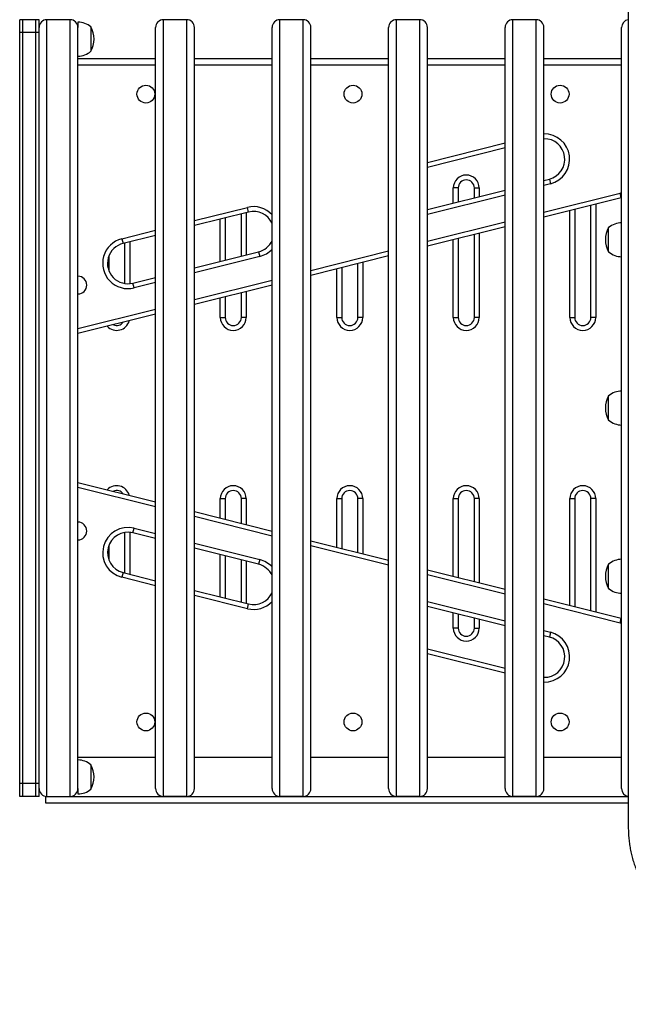
# Model space of a CAD drawing. Units: inches. Extents: x -485 to 210, y -567 to 251.
# Drawn here: x -50 to -27, y -117 to -79 of the extents above; entities that cross this region are included whole.
import ezdxf

# ---------------------------------------------------------------- set-up
doc = ezdxf.new("R2010")
doc.units = ezdxf.units.IN
doc.header["$MEASUREMENT"] = 0
doc.header["$PDSIZE"] = -1
doc.layers.add('CONTOUR', color=7, linetype='Continuous')
doc.layers.add('DIM_IMP_BORDURE', color=7, linetype='Continuous')
doc.styles.add('DIM', font='romans.shx')
doc.dimstyles.new('Implantation (Pied-mètre)', dxfattribs={"dimscale": 96, "dimtxt": 0.09375, "dimasz": 0.125, "dimexe": 0.125, "dimexo": 0.125, "dimgap": 0.03, "dimtad": 1, "dimdec": 3, "dimzin": 0, "dimdsep": 46, "dimlunit": 4, "dimtxsty": 'DIM', "dimblk1": 'OBLIQUE', "dimblk2": 'OBLIQUE', "dimsah": 1, "dimcen": 0.089844, "dimdle": 0.125, "dimclrt": 7, "dimadec": 0, "dimazin": 0, "dimtfac": 1, "dimtdec": 0, "dimtofl": 0, "dimtmove": 0, "dimatfit": 3, "dimldrblk": 'OBLIQUE', "dimfxl": 1, "dimfrac": 2, "dimtolj": 1, "dimtzin": 0, "dimarcsym": 0})

# ---------------------------------------------------------------- blocks, each defined once
blk = doc.blocks.new('_OBLIQUE')
at = {"color": 0, "linetype": 'ByBlock'}
blk.add_line((-0.5, -0.5), (0.5, 0.5), dxfattribs=at)
blk = doc.blocks.new('*D12')
at = {"layer": 'Defpoints', "color": 0}
for p in [(193.373, 219.342), (193.373, -223.494), (-425.595, -286.649)]:
    blk.add_point(p, dxfattribs=at)
at = {"layer": 'DIM_IMP_BORDURE', "color": 0, "lineweight": -2}
for p, q in [((-425.595, -270.399), (-425.595, 235.592)), ((193.373, -207.244), (193.373, 235.592)), ((-441.845, 219.342), (209.623, 219.342))]:
    blk.add_line(p, q, dxfattribs=at)
at = {"layer": 'DIM_IMP_BORDURE', "color": 0, "lineweight": -2, "xscale": 16.25, "yscale": 16.25, "zscale": 16.25, "rotation": 180}
blk.add_blockref('_OBLIQUE', (-425.595, 219.342), dxfattribs=at)
at = {"layer": 'DIM_IMP_BORDURE', "color": 0, "lineweight": -2, "xscale": 16.25, "yscale": 16.25, "zscale": 16.25}
blk.add_blockref('_OBLIQUE', (193.373, 219.342), dxfattribs=at)
at = {"layer": 'DIM_IMP_BORDURE', "color": 7, "insert": (-108.922, 232.509), "char_height": 12.1875, "attachment_point": 5, "style": 'DIM'}
blk.add_mtext('\\A1;51\'-7" [15.722m]', dxfattribs=at)
blk = doc.blocks.new('*D13')
at = {"layer": 'Defpoints', "color": 0}
for p in [(23.225, 132.376), (-454.131, -495.339), (-200.297, -495.339)]:
    blk.add_point(p, dxfattribs=at)
at = {"layer": 'DIM_IMP_BORDURE', "color": 0, "lineweight": -2}
for p, q in [((-454.131, 148.626), (-454.131, -511.589)), ((6.975, 132.376), (-470.381, 132.376)), ((-216.547, -495.339), (-470.381, -495.339))]:
    blk.add_line(p, q, dxfattribs=at)
at = {"layer": 'DIM_IMP_BORDURE', "color": 0, "lineweight": -2, "xscale": 16.25, "yscale": 16.25, "zscale": 16.25}
for p, rotation in [((-454.131, 132.376), 90), ((-454.131, -495.339), 270)]:
    blk.add_blockref('_OBLIQUE', p, dxfattribs=dict(at, rotation=rotation))
at = {"layer": 'DIM_IMP_BORDURE', "color": 7, "insert": (-467.298, -181.481), "char_height": 12.1875, "attachment_point": 5, "rotation": 90, "style": 'DIM'}
blk.add_mtext('\\A1;52\'-4" [15.944m]', dxfattribs=at)

msp = doc.modelspace()

# ---------------------------------------------------------------- linework, layer by layer
at = {"layer": 'CONTOUR'}
for p, q in [((-26.76644, -70.08242), (-26.76644, -109.83242)), ((-50.15047, -78.6449), (-50.27547, -78.6449)), ((-50.27547, -79.1449), (-50.27547, -78.6449)), ((-50.15047, -79.1449), (-50.15047, -78.6449)), ((-49.65047, -78.6449), (-50.15047, -78.6449)), ((-49.52547, -78.6449), (-49.65047, -78.6449)), ((-49.65047, -79.1449), (-49.65047, -78.6449)), ((-49.52547, -79.1449), (-49.52547, -78.6449)), ((-48.32547, -78.6449), (-49.22547, -78.6449)), ((-49.22547, -108.6449), (-49.22547, -78.6449)), ((-48.32547, -108.6449), (-48.32547, -78.6449)), ((-43.82547, -78.6449), (-44.72547, -78.6449)), ((-44.72547, -108.6449), (-44.72547, -78.6449)), ((-43.82547, -108.6449), (-43.82547, -78.6449)), ((-39.32547, -78.6449), (-40.22547, -78.6449)), ((-40.22547, -108.6449), (-40.22547, -78.6449)), ((-39.32547, -108.6449), (-39.32547, -78.6449)), ((-34.82547, -78.6449), (-35.72547, -78.6449)), ((-35.72547, -108.6449), (-35.72547, -78.6449)), ((-34.82547, -108.6449), (-34.82547, -78.6449)), ((-30.32547, -78.6449), (-31.22547, -78.6449)), ((-31.22547, -108.6449), (-31.22547, -78.6449)), ((-30.32547, -108.6449), (-30.32547, -78.6449)), ((-48.02547, -78.73865), (-48.02547, -78.9449)), ((-48.02547, -108.3449), (-48.02547, -78.9449)), ((-47.52547, -78.92615), (-47.52547, -79.53797)), ((-47.52547, -78.92615), (-47.52547, -79.48578)), ((-45.02547, -108.3449), (-45.02547, -78.9449)), ((-43.52547, -108.3449), (-43.52547, -78.9449)), ((-40.52547, -108.3449), (-40.52547, -78.9449)), ((-39.02547, -108.3449), (-39.02547, -78.9449)), ((-36.02547, -108.3449), (-36.02547, -78.9449)), ((-34.52547, -108.3449), (-34.52547, -78.9449)), ((-31.52547, -108.3449), (-31.52547, -78.9449)), ((-30.02547, -108.3449), (-30.02547, -78.9449)), ((-27.02547, -86.66723), (-27.02547, -78.9449)), ((-50.27547, -108.1449), (-50.27547, -79.1449)), ((-50.15047, -79.1449), (-50.27547, -79.1449)), ((-50.15047, -108.1449), (-50.15047, -79.1449)), ((-49.65047, -79.1449), (-50.15047, -79.1449)), ((-49.65047, -108.1449), (-49.65047, -79.1449)), ((-49.52547, -79.1449), (-49.65047, -79.1449)), ((-49.52547, -108.1449), (-49.52547, -79.1449)), ((-47.52547, -79.48578), (-47.52547, -79.86365)), ((-47.52547, -79.53797), (-47.52547, -79.86365)), ((-48.02547, -80.1449), (-45.02547, -80.1449)), ((-43.52547, -80.1449), (-40.52547, -80.1449)), ((-39.02547, -80.1449), (-36.02547, -80.1449)), ((-34.52547, -80.1449), (-31.52547, -80.1449)), ((-30.02547, -80.1449), (-27.02547, -80.1449)), ((-48.02547, -80.3949), (-45.02547, -80.3949)), ((-43.52547, -80.3949), (-40.52547, -80.3949)), ((-39.02547, -80.3949), (-36.02547, -80.3949)), ((-34.52547, -80.3949), (-31.52547, -80.3949)), ((-30.02547, -80.3949), (-27.02547, -80.3949)), ((-34.52547, -84.15598), (-31.52547, -83.40598)), ((-31.52547, -83.59925), (-34.52547, -84.34925)), ((-30.02547, -84.85258), (-29.81661, -84.80037)), ((-29.81661, -84.80037), (-29.77114, -84.98227)), ((-33.52547, -85.72758), (-33.52547, -85.1449)), ((-33.33797, -85.1449), (-33.52547, -85.1449)), ((-33.33797, -85.1449), (-33.33797, -85.6807)), ((-32.71297, -85.52445), (-32.71297, -85.1449)), ((-32.71297, -85.1449), (-32.52547, -85.1449)), ((-32.52547, -85.1449), (-32.52547, -85.47758)), ((-29.77114, -84.98227), (-30.02547, -85.04585)), ((-34.52547, -85.97758), (-31.52547, -85.22758)), ((-31.52547, -85.42085), (-34.52547, -86.17085)), ((-30.02547, -86.07663), (-27.08587, -85.34173)), ((-27.0404, -85.52363), (-30.02547, -86.2699)), ((-27.08587, -85.34173), (-27.02547, -85.32551)), ((-27.0404, -85.52363), (-27.08587, -85.34173)), ((-27.02547, -85.51984), (-27.0404, -85.52363)), ((-43.52547, -86.40598), (-41.4792, -85.89441)), ((-41.43372, -86.07631), (-41.4792, -85.89441)), ((-28.21297, -90.1449), (-28.21297, -85.81677)), ((-28.02547, -85.7699), (-28.02547, -90.1449)), ((-41.43372, -86.07631), (-43.52547, -86.59925)), ((-42.33797, -86.30237), (-42.33797, -87.9307)), ((-41.71297, -87.77445), (-41.71297, -86.14612)), ((-41.52547, -86.09925), (-41.52547, -87.72758)), ((-29.02547, -90.1449), (-29.02547, -86.0199)), ((-28.83797, -85.97302), (-28.83797, -90.1449)), ((-42.52547, -87.97758), (-42.52547, -86.34925)), ((-34.52547, -87.20163), (-31.52547, -86.45163)), ((-31.52547, -86.6449), (-34.52547, -87.3949)), ((-27.52547, -86.75784), (-27.52547, -86.67615)), ((-27.52547, -86.6784), (-27.52547, -86.67615)), ((-27.52547, -87.61365), (-27.52547, -86.6784)), ((-27.02547, -87.62256), (-27.02547, -86.66723)), ((-46.32991, -87.10709), (-45.02547, -86.78098)), ((-45.02547, -86.97425), (-46.28444, -87.28899)), ((-32.71297, -90.1449), (-32.71297, -86.94177)), ((-32.52547, -86.8949), (-32.52547, -90.1449)), ((-27.52547, -87.61365), (-27.52547, -86.75784)), ((-46.32991, -87.10709), (-46.28444, -87.28899)), ((-46.21297, -88.83594), (-46.21297, -87.27112)), ((-46.02547, -87.22425), (-46.02547, -88.84224)), ((-33.52547, -90.1449), (-33.52547, -87.1449)), ((-33.33797, -87.09802), (-33.33797, -90.1449)), ((-46.83797, -87.79317), (-46.83797, -88.31736)), ((-43.52547, -88.22758), (-41.05059, -87.60886)), ((-41.00511, -87.79076), (-43.52547, -88.42085)), ((-41.05059, -87.60886), (-41.00511, -87.79076)), ((-39.02547, -88.32663), (-36.02547, -87.57663)), ((-36.02547, -87.7699), (-39.02547, -88.5199)), ((-27.02547, -93.16726), (-27.02547, -87.62256)), ((-37.83797, -88.22302), (-37.83797, -90.1449)), ((-37.21297, -90.1449), (-37.21297, -88.06677)), ((-37.02547, -88.0199), (-37.02547, -90.1449)), ((-45.9013, -88.82154), (-45.02547, -88.60258)), ((-38.02547, -90.1449), (-38.02547, -88.2699)), ((-45.85582, -89.00344), (-45.9013, -88.82154)), ((-45.02547, -88.79585), (-45.85582, -89.00344)), ((-43.52547, -89.45163), (-40.52547, -88.70163)), ((-40.52547, -88.8949), (-43.52547, -89.6449)), ((-42.33797, -89.34802), (-42.33797, -90.1449)), ((-41.71297, -90.1449), (-41.71297, -89.19177)), ((-41.52547, -89.1449), (-41.52547, -90.1449)), ((-42.52547, -90.1449), (-42.52547, -89.3949)), ((-48.02547, -90.57663), (-45.02547, -89.82663)), ((-45.02547, -90.0199), (-48.02547, -90.7699)), ((-42.52547, -90.1449), (-42.33797, -90.1449)), ((-41.52547, -90.1449), (-41.71297, -90.1449)), ((-38.02547, -90.1449), (-37.83797, -90.1449)), ((-37.02547, -90.1449), (-37.21297, -90.1449)), ((-33.52547, -90.1449), (-33.33797, -90.1449)), ((-32.52547, -90.1449), (-32.71297, -90.1449)), ((-29.02547, -90.1449), (-28.83797, -90.1449)), ((-28.02547, -90.1449), (-28.21297, -90.1449)), ((-27.52547, -94.02712), (-27.52547, -93.17617)), ((-27.52547, -93.84966), (-27.52547, -93.17617)), ((-27.02547, -93.93156), (-27.02547, -93.16726)), ((-27.52547, -94.11367), (-27.52547, -93.84966)), ((-27.02547, -94.12259), (-27.02547, -93.93156)), ((-27.52547, -94.11367), (-27.52547, -94.02712)), ((-27.02547, -99.66723), (-27.02547, -94.12259)), ((-48.02547, -96.5199), (-45.02547, -97.2699)), ((-45.02547, -97.46317), (-48.02547, -96.71317)), ((-42.52547, -97.8949), (-42.52547, -97.1449)), ((-42.52547, -97.1449), (-42.33797, -97.1449)), ((-42.33797, -97.1449), (-42.33797, -97.94177)), ((-41.71297, -98.09802), (-41.71297, -97.1449)), ((-41.52547, -97.1449), (-41.71297, -97.1449)), ((-41.52547, -97.1449), (-41.52547, -98.1449)), ((-38.02547, -99.0199), (-38.02547, -97.1449)), ((-38.02547, -97.1449), (-37.83797, -97.1449)), ((-37.83797, -97.1449), (-37.83797, -99.06677)), ((-37.21297, -99.22302), (-37.21297, -97.1449)), ((-37.02547, -97.1449), (-37.21297, -97.1449)), ((-37.02547, -97.1449), (-37.02547, -99.2699)), ((-33.52547, -100.1449), (-33.52547, -97.1449)), ((-33.52547, -97.1449), (-33.33797, -97.1449)), ((-33.33797, -97.1449), (-33.33797, -100.19177)), ((-32.71297, -100.34802), (-32.71297, -97.1449)), ((-32.52547, -97.1449), (-32.71297, -97.1449)), ((-32.52547, -97.1449), (-32.52547, -100.3949)), ((-29.02547, -101.2699), (-29.02547, -97.1449)), ((-29.02547, -97.1449), (-28.83797, -97.1449)), ((-28.83797, -97.1449), (-28.83797, -101.31677)), ((-28.21297, -101.47302), (-28.21297, -97.1449)), ((-28.02547, -97.1449), (-28.21297, -97.1449)), ((-28.02547, -97.1449), (-28.02547, -101.5199)), ((-43.52547, -97.6449), (-40.52547, -98.3949)), ((-40.52547, -98.58817), (-43.52547, -97.83817)), ((-46.21297, -100.01867), (-46.21297, -98.45386)), ((-46.02547, -98.44756), (-46.02547, -100.06555)), ((-45.9013, -98.46826), (-45.85582, -98.28636)), ((-45.02547, -98.68722), (-45.9013, -98.46826)), ((-45.85582, -98.28636), (-45.02547, -98.49394)), ((-43.52547, -98.86894), (-41.00511, -99.49903)), ((-39.02547, -98.7699), (-36.02547, -99.5199)), ((-46.83797, -98.97243), (-46.83797, -99.49663)), ((-41.05059, -99.68094), (-43.52547, -99.06222)), ((-36.02547, -99.71317), (-39.02547, -98.96317)), ((-42.52547, -100.94055), (-42.52547, -99.31222)), ((-42.33797, -99.35909), (-42.33797, -100.98742)), ((-41.71297, -101.14367), (-41.71297, -99.51534)), ((-41.52547, -99.56222), (-41.52547, -101.19055)), ((-41.00511, -99.49903), (-41.05059, -99.68094)), ((-46.28444, -100.0008), (-46.32991, -100.18271)), ((-46.28444, -100.0008), (-45.02547, -100.31555)), ((-34.52547, -99.8949), (-31.52547, -100.6449)), ((-27.52547, -99.80466), (-27.52547, -99.67615)), ((-27.52547, -99.69157), (-27.52547, -99.67615)), ((-27.52547, -100.61365), (-27.52547, -99.69157)), ((-27.52547, -100.61365), (-27.52547, -99.80466)), ((-27.02547, -100.62256), (-27.02547, -99.66723)), ((-45.02547, -100.50882), (-46.32991, -100.18271)), ((-31.52547, -100.83817), (-34.52547, -100.08817)), ((-43.52547, -100.69055), (-41.43372, -101.21348)), ((-27.02547, -108.3449), (-27.02547, -100.62256)), ((-41.4792, -101.39538), (-43.52547, -100.88382)), ((-34.52547, -101.11894), (-31.52547, -101.86894)), ((-30.02547, -101.0199), (-27.0404, -101.76617)), ((-41.4792, -101.39538), (-41.43372, -101.21348)), ((-31.52547, -102.06222), (-34.52547, -101.31222)), ((-27.08587, -101.94807), (-30.02547, -101.21317)), ((-33.52547, -102.1449), (-33.52547, -101.56222)), ((-33.33797, -101.60909), (-33.33797, -102.1449)), ((-32.71297, -102.1449), (-32.71297, -101.76534)), ((-32.52547, -101.81222), (-32.52547, -102.1449)), ((-27.08587, -101.94807), (-27.0404, -101.76617)), ((-27.0404, -101.76617), (-27.02547, -101.76996)), ((-33.33797, -102.1449), (-33.52547, -102.1449)), ((-32.71297, -102.1449), (-32.52547, -102.1449)), ((-30.02547, -102.24394), (-29.77114, -102.30753)), ((-27.02547, -101.96428), (-27.08587, -101.94807)), ((-29.81661, -102.48943), (-30.02547, -102.43722)), ((-29.77114, -102.30753), (-29.81661, -102.48943)), ((-34.52547, -102.94055), (-31.52547, -103.69055)), ((-31.52547, -103.88382), (-34.52547, -103.13382)), ((-45.02547, -107.1449), (-48.02547, -107.1449)), ((-40.52547, -107.1449), (-43.52547, -107.1449)), ((-36.02547, -107.1449), (-39.02547, -107.1449)), ((-31.52547, -107.1449), (-34.52547, -107.1449)), ((-27.02547, -107.1449), (-30.02547, -107.1449)), ((-47.52547, -107.42615), (-47.52547, -107.75183)), ((-47.52547, -107.42615), (-47.52547, -107.80401)), ((-47.52547, -107.75183), (-47.52547, -108.36365)), ((-47.52547, -107.80401), (-47.52547, -108.36365)), ((-50.27547, -108.6449), (-50.27547, -108.1449)), ((-50.15047, -108.1449), (-50.27547, -108.1449)), ((-50.15047, -108.6449), (-50.15047, -108.1449)), ((-49.65047, -108.1449), (-50.15047, -108.1449)), ((-49.65047, -108.6449), (-49.65047, -108.1449)), ((-49.52547, -108.1449), (-49.65047, -108.1449)), ((-49.52547, -108.6449), (-49.52547, -108.1449)), ((-48.02547, -108.3449), (-48.02547, -108.55115)), ((-50.15047, -108.6449), (-50.27547, -108.6449)), ((-49.65047, -108.6449), (-50.15047, -108.6449)), ((-49.52547, -108.6449), (-49.65047, -108.6449)), ((-49.27547, -108.6449), (-49.27547, -108.8949)), ((-49.27547, -108.6449), (-26.76644, -108.6449)), ((-49.22547, -108.6449), (-48.32547, -108.6449)), ((-43.82547, -108.6449), (-44.72547, -108.6449)), ((-39.32547, -108.6449), (-40.22547, -108.6449)), ((-34.82547, -108.6449), (-35.72547, -108.6449)), ((-30.32547, -108.6449), (-31.22547, -108.6449)), ((-49.27547, -108.8949), (-26.76644, -108.8949))]:
    msp.add_line(p, q, dxfattribs=at)
for centre in [(-45.40047, -81.5199), (-37.40047, -81.5199), (-29.40047, -81.5199), (-45.40047, -105.7699), (-37.40047, -105.7699), (-29.40047, -105.7699)]:
    msp.add_circle(centre, 0.3438, dxfattribs=at)
for centre, radius, start, end in [((-49.22547, -78.9449), 0.3, 90, 180), ((-48.32547, -78.9449), 0.3, 0, 90), ((-44.72547, -78.9449), 0.3, 90, 180), ((-43.82547, -78.9449), 0.3, 0, 90), ((-40.22547, -78.9449), 0.3, 90, 180), ((-39.32547, -78.9449), 0.3, 0, 90), ((-35.72547, -78.9449), 0.3, 90, 180), ((-34.82547, -78.9449), 0.3, 0, 90), ((-31.22547, -78.9449), 0.3, 90, 180), ((-30.32547, -78.9449), 0.3, 0, 90), ((-26.72547, -78.9449), 0.3, 97.849353, 180), ((-48.02743, -79.5043), 0.76565, 49.034755, 89.853154), ((-48.34188, -79.3949), 0.94141, 330.137166, 29.862834), ((-48.02743, -79.2855), 0.76565, 270.146846, 310.965245), ((-30.00818, -84.03409), 0.97736, 284.036243, 91.013495), ((-30.00818, -84.03409), 0.78986, 284.036243, 91.254118), ((-33.02547, -85.1449), 0.5, 0, 180), ((-33.02547, -85.1449), 0.3125, 0, 180), ((-41.24215, -86.84259), 0.97736, 42.837188, 104.036243), ((-41.24215, -86.84259), 0.78986, 24.856917, 104.036243), ((-26.70906, -87.1449), 0.94141, 150.137166, 209.862834), ((-27.02351, -87.2543), 0.76565, 90.146846, 130.965245), ((-46.09287, -88.05526), 0.97736, 104.036243, 284.036243), ((-46.09287, -88.05526), 0.78986, 104.036243, 284.036243), ((-41.24215, -86.84259), 0.78986, 284.036243, 335.143083), ((-41.24215, -86.84259), 0.97736, 284.036243, 317.162812), ((-27.02351, -87.0355), 0.76565, 229.034755, 269.853154), ((-48.02547, -88.8949), 0.3438, 270, 90), ((-46.52547, -90.1449), 0.5, 223.053384, 345.019103), ((-46.52547, -90.1449), 0.3125, 244.942385, 323.130102), ((-42.02547, -90.1449), 0.5, 180, 0), ((-42.02547, -90.1449), 0.3125, 180, 0), ((-37.52547, -90.1449), 0.5, 180, 0), ((-37.52547, -90.1449), 0.3125, 180, 0), ((-33.02547, -90.1449), 0.5, 180, 0), ((-33.02547, -90.1449), 0.3125, 180, 0), ((-28.52547, -90.1449), 0.5, 180, 0), ((-28.52547, -90.1449), 0.3125, 180, 0), ((-26.70906, -93.64492), 0.94141, 150.137166, 209.862834), ((-27.02351, -93.75432), 0.76565, 90.146846, 130.965245), ((-27.02351, -93.53552), 0.76565, 229.034755, 269.853154), ((-46.52547, -97.1449), 0.5, 14.980897, 136.946616), ((-46.52547, -97.1449), 0.3125, 36.869898, 115.057615), ((-42.02547, -97.1449), 0.5, 0, 180), ((-42.02547, -97.1449), 0.3125, 0, 180), ((-37.52547, -97.1449), 0.5, 0, 180), ((-37.52547, -97.1449), 0.3125, 0, 180), ((-33.02547, -97.1449), 0.5, 0, 180), ((-33.02547, -97.1449), 0.3125, 0, 180), ((-28.52547, -97.1449), 0.5, 0, 180), ((-28.52547, -97.1449), 0.3125, 0, 180), ((-48.02547, -98.3949), 0.3438, 270, 90), ((-46.09287, -99.23453), 0.97736, 75.963757, 255.963757), ((-46.09287, -99.23453), 0.78986, 75.963757, 255.963757), ((-41.24215, -100.44721), 0.97736, 42.837188, 75.963757), ((-27.02351, -100.2543), 0.76565, 90.146846, 130.965245), ((-41.24215, -100.44721), 0.78986, 24.856917, 75.963757), ((-26.70906, -100.1449), 0.94141, 150.137166, 209.862834), ((-41.24215, -100.44721), 0.78986, 255.963757, 335.143083), ((-27.02351, -100.0355), 0.76565, 229.034755, 269.853154), ((-41.24215, -100.44721), 0.97736, 255.963757, 317.162812), ((-33.02547, -102.1449), 0.5, 180, 0), ((-33.02547, -102.1449), 0.3125, 180, 0), ((-30.00818, -103.2557), 0.97736, 268.986505, 75.963757), ((-30.00818, -103.2557), 0.78986, 268.745882, 75.963757), ((-48.02743, -108.0043), 0.76565, 49.034755, 89.853154), ((-48.34188, -107.8949), 0.94141, 330.137166, 29.862834), ((-49.22547, -108.3449), 0.3, 180, 270), ((-48.32547, -108.3449), 0.3, 270, 0), ((-48.02743, -107.7855), 0.76565, 270.146846, 310.965245), ((-44.72547, -108.3449), 0.3, 180, 270), ((-43.82547, -108.3449), 0.3, 270, 0), ((-40.22547, -108.3449), 0.3, 180, 270), ((-39.32547, -108.3449), 0.3, 270, 0), ((-35.72547, -108.3449), 0.3, 180, 270), ((-34.82547, -108.3449), 0.3, 270, 0), ((-31.22547, -108.3449), 0.3, 180, 270), ((-30.32547, -108.3449), 0.3, 270, 0), ((-26.72547, -108.3449), 0.3, 180, 262.150647)]:
    msp.add_arc(centre, radius, start, end, dxfattribs=at)
msp.add_open_spline([(-26.76644, -109.83242), (-26.76613, -109.87223), (-26.76523, -109.98652), (-26.75535, -110.17509), (-26.73337, -110.39723), (-26.70046, -110.61764), (-26.6569, -110.83561), (-26.60278, -111.05047), (-26.53828, -111.26154), (-26.4636, -111.46817), (-26.37895, -111.66971), (-26.2846, -111.86552), (-26.18084, -112.055), (-26.068, -112.23755), (-25.94642, -112.41258), (-25.81649, -112.57956), (-25.67861, -112.73794), (-25.53322, -112.88724), (-25.38077, -113.02697), (-25.22175, -113.15671), (-25.05667, -113.27604), (-24.88604, -113.38458), (-24.71042, -113.48202), (-24.53035, -113.56804), (-24.34641, -113.64236), (-24.15918, -113.70485), (-23.96923, -113.755), (-23.78009, -113.79333), (-23.65377, -113.80846), (-23.59205, -113.81586)], degree=3, knots=[0, 0, 0, 0, 0.02022769, 0.05807336, 0.09592346, 0.13377401, 0.17162442, 0.20947404, 0.24732211, 0.2851677, 0.32300974, 0.36084694, 0.39867784, 0.43650077, 0.47431387, 0.51211512, 0.54990237, 0.5876734, 0.62542598, 0.663158, 0.70086755, 0.73855304, 0.77621336, 0.81384795, 0.85145695, 0.88904128, 0.92660264, 0.96414356, 1, 1, 1, 1], dxfattribs=at)

# ---------------------------------------------------------------- dimensions: what is measured, and where the dimension line sits
at = {"layer": 'DIM_IMP_BORDURE'}
dim = msp.add_linear_dim(base=(193.37315, 219.34179), p1=(-425.59457, -286.6493), p2=(193.37315, -223.49358), dimstyle='Implantation (Pied-mètre)', override={"dimscale": 130, "dimdec": 0}, dxfattribs=at)
dim.commit()
dim.dimension.update_dxf_attribs({"geometry": '*D12', "text_midpoint": (-108.9216, 219.34179), "dimtype": 160})
dim = msp.add_linear_dim(base=(-454.13063, -495.33876), p1=(23.22453, 132.37622), p2=(-200.2971, -495.33876), angle=90, dimstyle='Implantation (Pied-mètre)', override={"dimscale": 130, "dimdec": 0}, dxfattribs=at)
dim.commit()
dim.dimension.update_dxf_attribs({"geometry": '*D13', "text_midpoint": (-467.29821, -181.48127)})

doc.saveas('drawing.dxf')
